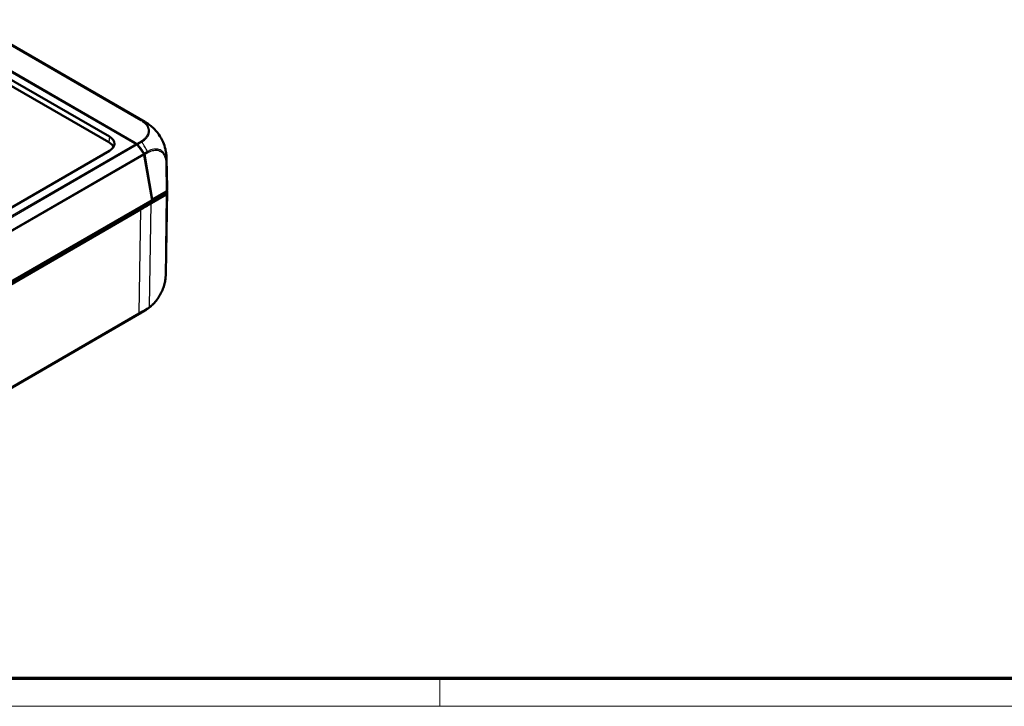
# Model space of a CAD drawing. Units: millimetres. Extents: x 1 to 840, y 1 to 593.
# Drawn here: x 151 to 292, y 1 to 99 of the extents above; entities that cross this region are included whole.
import ezdxf

# ---------------------------------------------------------------- set-up
doc = ezdxf.new("R2010")
doc.units = ezdxf.units.MM
doc.layers.get('0').update_dxf_attribs({"lineweight": 25})
doc.layers.add('Sichtbar (ISO)', color=7, linetype='Continuous', lineweight=50)
doc.layers.add('Sichtbar schmal (ISO)', color=1, linetype='Continuous', lineweight=25)

# ---------------------------------------------------------------- blocks, each defined once
blk = doc.blocks.new('Ränder Bopla-A1-Rahmen')
at = {"color": 3, "linetype": 'Continuous', "lineweight": 70}
blk.add_line((836, 5), (20, 5), dxfattribs=at)
at = {"color": 1, "linetype": 'Continuous', "lineweight": 18}
for p, q in [((211, 5), (211, 1)), ((840, 1), (1, 1))]:
    blk.add_line(p, q, dxfattribs=at)

msp = doc.modelspace()

# ---------------------------------------------------------------- linework, layer by layer
at = {"layer": 'Sichtbar (ISO)'}
for p, q in [((168.7537532, 84.6665053), (115.8491594, 115.2109868)), ((111.2901305, 112.7886851), (163.6949934, 82.5327234)), ((163.6208776, 81.7162268), (111.2901305, 111.9293977)), ((167.3767382, 81.5890211), (139.8221614, 97.4976635)), ((167.1610263, 81.7543873), (139.8685059, 97.5117313)), ((163.6949934, 80.4942794), (85.1271796, 35.1331309)), ((167.5966368, 81.5028874), (167.1610263, 81.7543873)), ((167.5612134, 81.4825143), (167.3767382, 81.5890211)), ((169.8150225, 73.456015), (168.6814153, 79.9367472)), ((168.7167545, 79.9572522), (169.8438352, 73.5138311)), ((171.957084, 75.2614129), (171.8904635, 79.3357892)), ((169.8150225, 73.456015), (83.1756754, 23.4347647)), ((171.5995825, 74.3112338), (169.508022, 73.0824087)), ((171.8399085, 74.2465001), (169.6863627, 72.9812577)), ((169.8005366, 73.5388296), (169.8438352, 73.5138311)), ((169.8438352, 73.5138311), (171.8476045, 74.6907664)), ((171.9493725, 74.7382347), (171.7700071, 62.8718136)), ((167.9736399, 72.1887681), (84.6635046, 24.0896391)), ((168.1503877, 72.0866894), (84.8403102, 23.9875937)), ((83.6708009, 8.4848611), (168.2883239, 57.3388108)), ((168.6798932, 57.5687783), (168.3051434, 57.3486068))]:
    msp.add_line(p, q, dxfattribs=at)
for centre, major_axis, ratio, start_param, end_param in [((165.027229, 78.157761), (3.7145454, 6.5156167), 0.5809531534, 6.2800083866, 6.2800158022), ((161.9199518, 81.5135014), (2.506857, 0), 0.5757710364, 5.4991566717, 7.0672139427), ((161.845836, 80.6970048), (2.506857, 0), 0.5757710364, 0.234942132, 0.7840286355), ((167.5923839, 81.2963865), (-0.1530836, 0.1997479), 0.4692870656, 4.7622086067, 5.4363652441), ((167.6275394, 81.3169142), (0.1529986, -0.1995813), 0.4699911964, 1.6205295739, 2.2938396719), ((165.0984012, 78.9271371), (-4.5925069, 5.992438), 0.4692870656, 4.548452201, 4.7622086067), ((165.1314412, 78.9462545), (4.5897297, -5.9874165), 0.469993355, 1.40660536, 1.6205762919), ((168.5049174, 80.0371812), (-0.1530836, 0.1997479), 0.4692870656, 3.8742955636, 4.548452201), ((168.540297, 80.0574081), (0.1529986, -0.1995813), 0.4699911964, 0.7332849607, 1.4065585619), ((164.3925692, 79.1865709), (-7.4976377, -0.1627073), 0.579980938, 3.1384908353, 3.1385035605), ((171.6692902, 74.7919437), (0.2500223, -0.0000029), 0.5772990482, 5.5064395118, 6.1806289005), ((164.4496581, 74.7760217), (-7.5, 0), 0.5773502692, 3.0390771991, 3.1828673609), ((164.4574181, 75.220537), (7.5, 0), 0.5773502692, 6.1806129199, 6.2926253348), ((164.4496581, 74.7760217), (7.25, 0), 0.5773502692, 6.1930899172, 6.241146065), ((171.6615756, 74.3476637), (0.250019, 0), 0.5773063042, 5.5065518663, 6.1806776046), ((-8.6262787, 174.1487787), (-249.75, 0), 0.5773502692, 2.3561944902, 2.3649211423), ((-8.6465015, 174.1448758), (250.0190388, 0), 0.5773063042, 5.49782522, 5.5065518663), ((164.2714145, 62.9838243), (-7.4986025, 0.1113447), 0.577177812, 3.1408679013, 3.1414387817), ((164.8797099, 64.0347359), (-3.8006904, 6.4656596), 0.5822122475, 3.1414579527, 3.1416296641)]:
    msp.add_ellipse(centre, major_axis=major_axis, ratio=ratio, start_param=start_param, end_param=end_param, dxfattribs=at)
for points, knots in [([(168.753781, 84.6664888), (168.7637709, 84.6607205), (168.7748679, 84.6543078), (168.7988364, 84.6403998), (168.8119504, 84.6327568), (168.8462079, 84.6126579), (168.8675259, 84.6000166), (168.9309393, 84.5619296), (168.9726009, 84.5362584), (169.1330666, 84.4346703), (169.2509309, 84.3539751), (169.5575735, 84.1276334), (169.7417806, 83.9748918), (169.9169297, 83.8127997)], [0, 0, 0, 0, 0.00814053156, 0.00814053156, 0.01725209561, 0.01725209561, 0.03203553137, 0.03203553137, 0.06179603599, 0.06179603599, 0.14773973769, 0.14773973769, 0.29129490108, 0.29129490108, 0.29129490108, 0.29129490108]), ([(169.9169297, 83.8127997), (170.2190498, 83.5332018), (170.5072672, 83.1989408), (170.9983415, 82.4930734), (171.2104715, 82.115081), (171.5228007, 81.4052426), (171.6372996, 81.0679444), (171.7155654, 80.7400712)], [0, 0, 0, 0, 0.26532883097, 0.26532883097, 0.51875913754, 0.51875913754, 0.73658412731, 0.73658412731, 0.73658412731, 0.73658412731]), ([(167.1610263, 81.7543873), (167.177437, 81.7449125), (167.1942892, 81.7335395), (167.223269, 81.7100576), (167.2357117, 81.6986797), (167.2579847, 81.6748192), (167.2666081, 81.6639488), (167.275166, 81.6513872), (167.2770418, 81.648481), (167.2787933, 81.6455699)], [0, 0, 0, 0, 0.013924983382, 0.013924983382, 0.02439489376, 0.02439489376, 0.033941590045, 0.033941590045, 0.036734778183, 0.036734778183, 0.036734778183, 0.036734778183]), ([(171.7155654, 80.7400712), (171.7701309, 80.5114841), (171.8128133, 80.279779), (171.8574571, 79.9296528), (171.8689469, 79.811694), (171.8806097, 79.6365806), (171.8836052, 79.5785881), (171.886947, 79.4900031), (171.8878724, 79.4598002), (171.8890039, 79.413894), (171.8893454, 79.3980131), (171.8899583, 79.3662189), (171.8902303, 79.350013), (171.8904624, 79.3358445)], [0, 0, 0, 0, 0.14132592943, 0.14132592943, 0.2128257184, 0.2128257184, 0.24835708809, 0.24835708809, 0.26643019071, 0.26643019071, 0.2759244784, 0.2759244784, 0.28596673497, 0.28596673497, 0.28596673497, 0.28596673497]), ([(171.6702532, 74.3994114), (171.6676731, 74.3829223), (171.660198, 74.3668117), (171.6361131, 74.3367604), (171.619682, 74.3230425), (171.5995825, 74.3112338)], [0, 0, 0, 0, 0.017205792161, 0.017205792161, 0.034411583863, 0.034411583863, 0.034411583863, 0.034411583863]), ([(171.7697753, 62.8587447), (171.7696199, 62.8491488), (171.769449, 62.8389424), (171.7689778, 62.8129125), (171.768651, 62.7966325), (171.7676823, 62.7548659), (171.76696, 62.7291153), (171.7642538, 62.6497541), (171.7616801, 62.5956224), (171.7566091, 62.5096942), (171.7544077, 62.4766198), (171.749506, 62.4116242), (171.7467225, 62.3785708), (171.7398561, 62.3067554), (171.7356901, 62.268026), (171.7216774, 62.1486814), (171.7105163, 62.0676777), (171.6799009, 61.8711442), (171.6589604, 61.7560814), (171.6349604, 61.6415153)], [0.00245596671, 0.00245596671, 0.00245596671, 0.00245596671, 0.00895215001, 0.00895215001, 0.01873735677, 0.01873735677, 0.03410481223, 0.03410481223, 0.06649489744, 0.06649489744, 0.08824593906, 0.08824593906, 0.10849802276, 0.10849802276, 0.13173266847, 0.13173266847, 0.18068046011, 0.18068046011, 0.25119841769, 0.25119841769, 0.25119841769, 0.25119841769]), ([(169.7347349, 58.3385024), (169.9168305, 58.5028038), (170.093712, 58.6864991), (170.4265374, 59.0791973), (170.5828389, 59.2883632), (170.87365, 59.7314219), (171.0069083, 59.96357), (171.2424942, 60.4355154), (171.3449453, 60.6759462), (171.5167119, 61.1611801), (171.5851048, 61.403525), (171.6349604, 61.6415153)], [-0.94544922393, -0.94544922393, -0.94544922393, -0.94544922393, -0.79327655868, -0.79327655868, -0.64110389342, -0.64110389342, -0.48893122817, -0.48893122817, -0.33675856291, -0.33675856291, -0.18458589765, -0.18458589765, -0.18458589765, -0.18458589765]), ([(169.7347349, 58.3385024), (169.5740105, 58.1934839), (169.4058192, 58.056033), (169.1431416, 57.8636077), (169.0533715, 57.8015768), (168.9171429, 57.7129394), (168.8715038, 57.6841247), (168.8017164, 57.6412971), (168.7779603, 57.6269281), (168.7418, 57.6053212), (168.7293111, 57.5979055), (168.7044083, 57.5831759), (168.6918464, 57.5757776), (168.6805553, 57.5691317)], [0, 0, 0, 0, 0.13028078558, 0.13028078558, 0.19608657718, 0.19608657718, 0.22884570242, 0.22884570242, 0.24545239935, 0.24545239935, 0.25414361768, 0.25414361768, 0.26334119612, 0.26334119612, 0.26334119612, 0.26334119612])]:
    msp.add_open_spline(points, degree=3, knots=knots, dxfattribs=at)
msp.add_open_spline([(168.2883169, 57.3388232), (168.2939318, 57.3420661), (168.2995379, 57.3453323), (168.305135, 57.3486217)], degree=3, dxfattribs=at)
at = {"layer": 'Sichtbar schmal (ISO)'}
for p, q in [((115.3020569, 115.3905611), (168.2001805, 84.8498152)), ((168.3118148, 84.8681299), (115.4124077, 115.4096167)), ((163.6949934, 82.5327234), (163.6208776, 81.7162268)), ((168.2234851, 81.8710734), (167.5966368, 81.5028874)), ((167.5612134, 81.4825143), (83.4155065, 32.9009677)), ((83.5190382, 32.7886642), (167.6783833, 81.3780847)), ((167.7136189, 81.398655), (168.3346623, 81.7634315)), ((168.6223834, 80.0754586), (84.1821273, 31.323854)), ((84.2023641, 31.1627443), (168.6814153, 79.9367472)), ((169.1466408, 80.3828124), (168.6578515, 80.0957168)), ((168.7167545, 79.9572522), (169.1866827, 80.2332696)), ((171.7810404, 78.761692), (171.8476045, 74.6907664)), ((171.9179986, 74.777164), (171.8514279, 78.8484953)), ((171.8399085, 74.2465001), (171.6605615, 62.3812971)), ((171.7309245, 62.466982), (171.9102823, 74.3328939)), ((168.1503877, 72.0866894), (167.9262235, 57.2564807)), ((167.9736399, 72.1887681), (167.9721105, 72.3920093)), ((169.4627159, 58.1852796), (169.6863627, 72.9812577)), ((169.508022, 73.0824087), (169.506538, 73.2779114)), ((84.8006759, 9.1826615), (167.8865892, 57.1523359)), ((167.9262235, 57.2564807), (84.8403102, 9.2868063))]:
    msp.add_line(p, q, dxfattribs=at)
for centre, major_axis, ratio, start_param, end_param in [((168.2000546, 84.6456184), (0.1271951, 0.2152241), 0.5840503498, 0.1208304598, 0.7913033338), ((165.027229, 78.157761), (3.7145454, 6.5156167), 0.5809531534, 0.1031656717, 0.1082145199), ((165.027229, 78.157761), (3.7145454, 6.5156167), 0.5809531534, 0.0043565112, 0.1031656717), ((165.027229, 78.157761), (3.7145454, 6.5156167), 0.5809531534, 6.2800158022, 6.2875418184), ((168.2234851, 81.6669493), (-0.1266149, 0.2155659), 0.582290937, 4.8201426906, 5.4934527886), ((164.9988363, 78.8683676), (-3.7993588, 6.4662801), 0.5824143735, 4.8133996643, 4.8200907565), ((164.9988363, 78.8683676), (-3.7993588, 6.4662801), 0.5824143735, 4.7598928437, 4.8133996643), ((164.9988363, 78.8683676), (-3.7993588, 6.4662801), 0.5824143735, 4.711788504, 4.7598928437), ((164.9988363, 78.8683676), (-3.7993588, 6.4662801), 0.5824143735, 4.6101484676, 4.711788504), ((164.9988363, 78.8683676), (-3.7993588, 6.4662801), 0.5824143735, 4.6059703097, 4.6101484676), ((169.0073812, 80.33161), (0.1248286, -0.2166052), 0.5876391524, 0.7968438254, 1.465502151), ((164.3925692, 79.1865709), (-7.4976377, -0.1627073), 0.579980938, 3.0265486461, 3.1384908353), ((171.6027603, 78.8607773), (0.2499666, 0.0040872), 0.5764668631, 5.4972854877, 6.1711829074), ((171.4820872, 62.485194), (0.2499327, -0.0058011), 0.5716655454, 5.520979572, 6.1922410951), ((164.2714145, 62.9838243), (-7.4986025, 0.1113447), 0.577177812, 3.0475616212, 3.1408679013), ((168.891527, 58.0233695), (0.1267325, -0.2154968), 0.5794618885, 0.0976925665, 0.7719667078), ((169.2844101, 58.28824), (0.1521112, -0.198399), 0.486025303, 0.0370648436, 0.7062627591), ((167.7494535, 57.3603202), (0.125, -0.2165064), 0.5773502692, 0.1025148797, 0.7766715171), ((164.8797099, 64.0347359), (-3.8006904, 6.4656596), 0.5822122475, 3.1416296641, 3.2394004411)]:
    msp.add_ellipse(centre, major_axis=major_axis, ratio=ratio, start_param=start_param, end_param=end_param, dxfattribs=at)
for points, knots in [([(168.2000546, 84.8497425), (168.2864043, 84.7987108), (168.3713891, 84.7467419), (168.727417, 84.4943137), (168.9433985, 84.268562), (169.187033, 83.8487453), (169.2486853, 83.6618905), (169.2825532, 83.3188871), (169.2685391, 83.161492), (169.1756706, 82.8397879), (169.0935608, 82.677462), (168.903077, 82.4187882), (168.8104857, 82.3168875), (168.6300114, 82.152446), (168.5504591, 82.0866815), (168.3893774, 81.9705936), (168.3062573, 81.9207977), (168.2233135, 81.871169)], [0, 0, 0, 0, 0.0741406545, 0.0741406545, 0.3382438057, 0.3382438057, 0.531443769, 0.531443769, 0.6938686537, 0.6938686537, 0.8671288476, 0.8671288476, 0.9855376964, 0.9855376964, 1.0684501362, 1.0684501362, 1.1401194733, 1.1401194733, 1.1401194733, 1.1401194733]), ([(168.3341712, 81.7641571), (168.4137466, 81.8150166), (168.5053, 81.8679447), (168.6764087, 81.9903236), (168.7577142, 82.0578366), (168.9463071, 82.2286167), (169.0431714, 82.3346416), (169.2425261, 82.6035739), (169.328427, 82.7724282), (169.4257155, 83.1077969), (169.4408768, 83.2715031), (169.4051984, 83.6293905), (169.339841, 83.8249116), (169.0851952, 84.2629856), (168.8590744, 84.4988731), (168.4879971, 84.7616519), (168.3945545, 84.8186671), (168.3111705, 84.8682278)], [-1.1403925437, -1.1403925437, -1.1403925437, -1.1403925437, -1.0684501362, -1.0684501362, -0.9855376964, -0.9855376964, -0.8671288476, -0.8671288476, -0.6938686537, -0.6938686537, -0.531443769, -0.531443769, -0.3382438057, -0.3382438057, -0.0741406545, -0.0741406545, 0, 0, 0, 0]), ([(169.9168736, 83.8128464), (170.0032286, 83.7329294), (170.0881721, 83.6489041), (170.2649208, 83.4623806), (170.3564063, 83.3587397), (170.5177509, 83.1628247), (170.5884712, 83.0719944), (170.6939175, 82.9286993), (170.7301592, 82.8779226), (170.8535957, 82.6995828), (170.9374148, 82.5687716), (171.0390475, 82.3972862), (171.0611526, 82.3591349), (171.1461063, 82.2091064), (171.2060332, 82.0957756), (171.3302992, 81.8433409), (171.3930262, 81.7036309), (171.4951453, 81.4519918), (171.5366864, 81.340337), (171.6010713, 81.1500805), (171.6258252, 81.0713777), (171.6732162, 80.9083062), (171.6955393, 80.8239705), (171.7155658, 80.7400709)], [17.32454376609, 17.32454376609, 17.32454376609, 17.32454376609, 17.39776786773, 17.39776786773, 17.48010966787, 17.48010966787, 17.54736226109, 17.54736226109, 17.58350791465, 17.58350791465, 17.67277136715, 17.67277136715, 17.69811191614, 17.69811191614, 17.77190645673, 17.77190645673, 17.86086915106, 17.86086915106, 17.9313952923, 17.9313952923, 17.98127789505, 17.98127789505, 18.03509788479, 18.03509788479, 18.03509788479, 18.03509788479]), ([(167.1610263, 81.7543873), (167.1507, 81.7482586), (167.1415346, 81.7412304), (167.1319457, 81.7326479), (167.1311737, 81.7319478), (167.1304055, 81.731242)], [-1.615076323494, -1.615076323494, -1.615076323494, -1.615076323494, -1.602839993432, -1.602839993432, -1.601762754439, -1.601762754439, -1.601762754439, -1.601762754439]), ([(171.851481, 78.8487901), (171.8514801, 78.848859), (171.8514792, 78.8489279), (171.8514784, 78.8489969), (171.8500008, 78.9680191), (171.8415315, 79.0922848), (171.8115458, 79.3273287), (171.7896125, 79.4421703), (171.7047081, 79.7659051), (171.623185, 79.9560013), (171.408057, 80.2908443), (171.2712721, 80.4324781), (170.9176068, 80.6663953), (170.6868468, 80.7403905), (170.1810642, 80.7664011), (169.9066066, 80.7173539), (169.5548669, 80.5865953), (169.4811939, 80.5569927), (169.318775, 80.4800806), (169.2291684, 80.425773), (169.1471402, 80.3818238)], [-1.1390212323, -1.1390212323, -1.1390212323, -1.1390212323, -1.1389709587, -1.1389709587, -1.1389709587, -1.0521855629, -1.0521855629, -0.9626839824, -0.9626839824, -0.7858537692, -0.7858537692, -0.5998850598, -0.5998850598, -0.3662816887, -0.3662816887, -0.1324093148, -0.1324093148, -0.0710545802, -0.0710545802, -0.0000169307, -0.0000169307, -0.0000169307, -0.0000169307]), ([(169.1856613, 80.2325247), (169.2686816, 80.2803689), (169.3519265, 80.3282341), (169.5060132, 80.4005596), (169.5770948, 80.4294296), (169.9170489, 80.5550897), (170.1789521, 80.6011887), (170.6639945, 80.5752853), (170.8856227, 80.5029421), (171.2247158, 80.2793797), (171.355708, 80.1440184), (171.5622531, 79.8234931), (171.6403963, 79.6417923), (171.7219137, 79.3317062), (171.7429893, 79.2216997), (171.7717273, 78.9962283), (171.7795704, 78.8808829), (171.7810824, 78.7624584), (171.7810855, 78.7622131), (171.7810887, 78.7619678), (171.7810918, 78.7617225)], [0, 0, 0, 0, 0.0710545802, 0.0710545802, 0.1324093148, 0.1324093148, 0.3662816887, 0.3662816887, 0.5998850598, 0.5998850598, 0.7858537692, 0.7858537692, 0.9626839824, 0.9626839824, 1.0521855629, 1.0521855629, 1.1389709587, 1.1389709587, 1.1389709587, 1.1391507241, 1.1391507241, 1.1391507241, 1.1391507241]), ([(171.5971945, 74.5436854), (171.5972895, 74.5344308), (171.5973846, 74.5251762), (171.5974797, 74.5159216), (171.5981806, 74.4476923), (171.5988816, 74.379463), (171.5995825, 74.3112338)], [-0.106797118554, -0.106797118554, -0.106797118554, -0.106797118554, -0.100014767867, -0.100014767867, -0.100014767867, -0.050012147553, -0.050012147553, -0.050012147553, -0.050012147553]), ([(171.6603929, 62.3822336), (171.6570572, 62.2385203), (171.6484968, 62.0916562), (171.6162434, 61.8485232), (171.6013073, 61.7559813), (171.5395952, 61.4369794), (171.4779936, 61.205966), (171.2765561, 60.6112408), (171.1137763, 60.2506541), (170.701931, 59.5241757), (170.4494009, 59.168578), (169.9474713, 58.5992718), (169.7059934, 58.3717989), (169.4627159, 58.1852796)], [0, 0, 0, 0, 0.1051219748, 0.1051219748, 0.1682630166, 0.1682630166, 0.320573564, 0.320573564, 0.5574798812, 0.5574798812, 0.8170429368, 0.8170429368, 1.0275029965, 1.0275029965, 1.0275029965, 1.0275029965]), ([(171.6349604, 61.6415061), (171.6402591, 61.6668058), (171.6453433, 61.6920427), (171.6690448, 61.8145727), (171.684564, 61.9108016), (171.7178845, 62.1622698), (171.726961, 62.3235659), (171.7306593, 62.4654174)], [-0.18458589766, -0.18458589766, -0.18458589766, -0.18458589766, -0.1682630166, -0.1682630166, -0.10512197484, -0.10512197484, -0.00025247083, -0.00025247083, -0.00025247083, -0.00025247083]), ([(169.06944, 57.9201829), (168.9593964, 57.8554682), (168.8492467, 57.7906648), (168.7243403, 57.71715), (168.7096868, 57.7085251), (168.6950314, 57.6998986)], [-0.37556392833, -0.37556392833, -0.37556392833, -0.37556392833, -0.28167294625, -0.28167294625, -0.26919587672, -0.26919587672, -0.26919587672, -0.26919587672]), ([(169.0299432, 57.816061), (169.0300105, 57.8161003), (169.0300779, 57.8161396), (169.0301452, 57.8161789), (169.0962967, 57.8548005), (169.1678024, 57.8999445), (169.3041095, 57.9917989), (169.3724197, 58.0409128), (169.4399901, 58.0927168)], [-0.11211638655, -0.11211638655, -0.11211638655, -0.11211638655, -0.11205933814, -0.11205933814, -0.11205933814, -0.05602966907, -0.05602966907, 0, 0, 0, 0]), ([(169.4627159, 58.1852796), (169.3978847, 58.1355863), (169.3325448, 58.0885973), (169.2014562, 58.0002757), (169.1357087, 57.9587835), (169.070042, 57.9204419), (169.0698411, 57.9203246), (169.0696402, 57.9202073), (169.0694393, 57.9200899)], [0, 0, 0, 0, 0.05602966907, 0.05602966907, 0.11205933814, 0.11205933814, 0.11205933814, 0.11223077206, 0.11223077206, 0.11223077206, 0.11223077206]), ([(168.6551614, 57.5956063), (168.670003, 57.6043432), (168.6848425, 57.6130784), (168.8098407, 57.6866538), (168.9198926, 57.7514044), (169.029835, 57.8160631)], [0.26902671362, 0.26902671362, 0.26902671362, 0.26902671362, 0.28167294625, 0.28167294625, 0.37556392833, 0.37556392833, 0.37556392833, 0.37556392833]), ([(168.6551653, 57.5956096), (168.6614606, 57.6008966), (168.6671043, 57.6071722), (168.6769273, 57.6215219), (168.6811065, 57.6295959), (168.6878805, 57.6473126), (168.6904752, 57.6569551), (168.694005, 57.6775342), (168.6949401, 57.6884706), (168.6950314, 57.6998986)], [0, 0, 0, 0, 0.2500000036, 0.2500000036, 0.5000000072, 0.5000000072, 0.7500000107, 0.7500000107, 1.0000000143, 1.0000000143, 1.0000000143, 1.0000000143])]:
    msp.add_open_spline(points, degree=3, knots=knots, dxfattribs=at)
for points in [[(171.6702532, 74.3994114), (171.6696169, 74.4614329), (171.6689805, 74.5234544), (171.6683442, 74.5854759)], [(169.4399901, 58.0927168), (169.5389449, 58.1685823), (169.6375309, 58.2508762), (169.7348603, 58.3387852)], [(167.8865892, 57.1523359), (168.1433663, 57.3005862), (168.3995615, 57.448345), (168.6551653, 57.5956096)], [(168.6950314, 57.6998986), (168.4393305, 57.5525685), (168.183058, 57.4047616), (167.9262235, 57.2564807)], [(168.305135, 57.3486217), (168.426544, 57.4199751), (168.5437353, 57.5022905), (168.6551653, 57.5956096)]]:
    msp.add_open_spline(points, degree=3, dxfattribs=at)

# ---------------------------------------------------------------- block references
msp.add_blockref('Ränder Bopla-A1-Rahmen', (0, 0))

doc.saveas('drawing.dxf')
